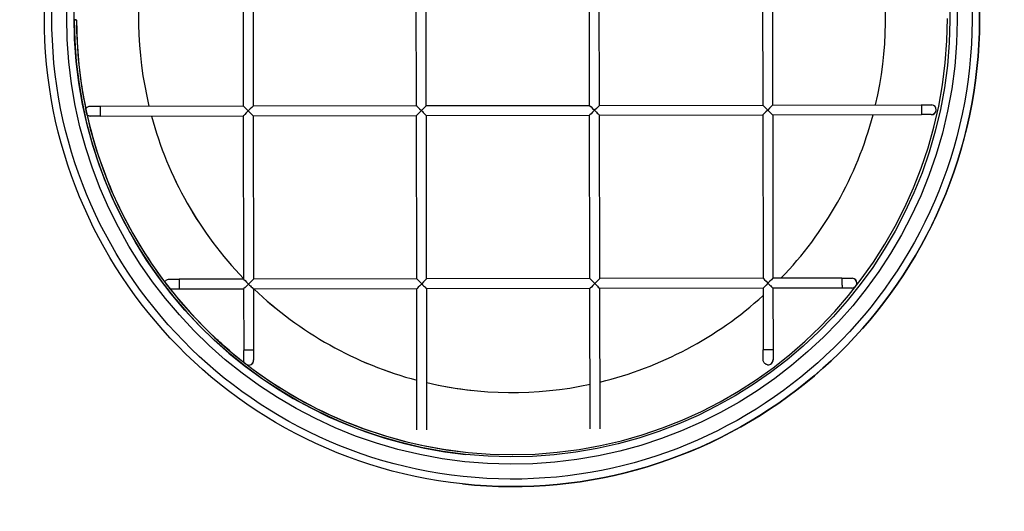
# Model space of a CAD drawing. Units: millimetres. Extents: x 21567 to 35285, y 8718 to 11468.
# Drawn here: x 23691 to 23890, y 8726 to 8825 of the extents above; entities that cross this region are included whole.
import ezdxf

# ---------------------------------------------------------------- set-up
doc = ezdxf.new("R2010")
doc.units = ezdxf.units.MM
doc.layers.add('Kontur', color=1, linetype='Continuous', lineweight=25)

# ---------------------------------------------------------------- blocks, each defined once
blk = doc.blocks.new('BEL SSAK Rzut 1')
at = {"layer": 'Kontur'}
for p, q in [((-9980.86, -2255.92), (-9980.81, -2288.92)), ((-9978.86, -2255.92), (-9978.81, -2288.92)), ((-9945.81, -2288.86), (-9945.86, -2255.86)), ((-9943.81, -2288.86), (-9943.86, -2255.86)), ((-9910.81, -2288.8), (-9910.86, -2255.8)), ((-9908.81, -2288.8), (-9908.86, -2255.8)), ((-9875.86, -2255.74), (-9875.81, -2288.74)), ((-9873.86, -2255.74), (-9873.81, -2288.74)), ((-10014.54, -2271.53), (-10014.99, -2271.53)), ((-10014.99, -2271.54), (-10014.54, -2271.54)), ((-10014.54, -2271.53), (-10014.54, -2271.54)), ((-10014.53, -2271.53), (-10014.54, -2271.53)), ((-10014.54, -2271.54), (-10014.53, -2271.54)), ((-10014.53, -2271.53), (-10014.53, -2271.54)), ((-9908.81, -2288.8), (-9875.81, -2288.74)), ((-9873.81, -2288.74), (-9843.76, -2288.68)), ((-9841.65, -2288.69), (-9841.65, -2288.69)), ((-10009.76, -2288.97), (-9980.81, -2288.92)), ((-9978.81, -2288.92), (-9945.81, -2288.86)), ((-9943.81, -2288.86), (-9910.81, -2288.8)), ((-9908.8, -2290.8), (-9875.8, -2290.74)), ((-9875.8, -2290.74), (-9875.75, -2323.74)), ((-9873.8, -2290.74), (-9843.75, -2290.68)), ((-9873.8, -2290.74), (-9873.75, -2323.74)), ((-10011.86, -2290.97), (-10011.86, -2290.97)), ((-10009.75, -2290.97), (-9980.8, -2290.92)), ((-9980.8, -2290.92), (-9980.75, -2323.92)), ((-9978.8, -2290.92), (-9945.8, -2290.86)), ((-9978.8, -2290.92), (-9978.75, -2323.92)), ((-9945.75, -2323.86), (-9945.8, -2290.86)), ((-9943.8, -2290.86), (-9910.8, -2290.8)), ((-9943.75, -2323.86), (-9943.8, -2290.86)), ((-9910.75, -2323.8), (-9910.8, -2290.8)), ((-9908.75, -2323.8), (-9908.8, -2290.8)), ((-9980.75, -2323.92), (-9993.79, -2323.94)), ((-9945.75, -2323.86), (-9978.75, -2323.92)), ((-9910.75, -2323.8), (-9943.75, -2323.86)), ((-9875.75, -2323.74), (-9908.75, -2323.8)), ((-9859.79, -2323.71), (-9873.75, -2323.74)), ((-9857.68, -2323.71), (-9857.69, -2323.71)), ((-9980.74, -2325.92), (-9993.79, -2325.94)), ((-9980.74, -2325.92), (-9980.72, -2338.31)), ((-9945.74, -2325.86), (-9978.74, -2325.92)), ((-9978.74, -2325.92), (-9978.72, -2338.3)), ((-9945.7, -2354.37), (-9945.74, -2325.86)), ((-9910.74, -2325.8), (-9943.74, -2325.86)), ((-9943.7, -2354.37), (-9943.74, -2325.86)), ((-9910.7, -2354.18), (-9910.74, -2325.8)), ((-9875.74, -2325.74), (-9908.74, -2325.8)), ((-9908.7, -2354.17), (-9908.74, -2325.8)), ((-9875.74, -2325.74), (-9875.72, -2338.23)), ((-9859.79, -2325.71), (-9873.74, -2325.74)), ((-9873.74, -2325.74), (-9873.72, -2338.22)), ((-9979.82, -2341.3), (-9979.82, -2341.3)), ((-9874.82, -2341.22), (-9874.82, -2341.22))]:
    blk.add_line(p, q, dxfattribs=at)
for centre, start, end in [((-9841.75, -2289.68), 268.9181, 83.9065), ((-9841.75, -2289.68), 270.0099, 83.9065), ((-10011.75, -2289.97), 263.9065, 271.2798), ((-10011.75, -2289.97), 263.9065, 270.1862), ((-9857.79, -2324.71), 268.9181, 83.9065), ((-9857.79, -2324.71), 270.0099, 83.9065), ((-9979.72, -2340.3), 263.9065, 3.7248), ((-9979.72, -2340.3), 263.9065, 0.4853), ((-9874.72, -2340.23), 263.9065, 3.7248), ((-9874.72, -2340.23), 263.9065, 0.4853)]:
    blk.add_arc(centre, 1, start, end, dxfattribs=at)
for major_axis in [(-10.03, -93.97), (-9.87, -92.47), (-9.55, -89.49), (-9.39, -88)]:
    blk.add_ellipse((-9926.49, -2271.33), major_axis=major_axis, ratio=1, dxfattribs=at)
for centre, major_axis, ratio, start_param, end_param in [((-9926.48, -2271.33), (10.03, 93.97), 1, 3.141593, 6.283185), ((-9926.47, -2271.33), (8.01, 75.07), 1, 1.472068, 1.912751), ((-9926.47, -2271.33), (8.01, 75.07), 1, 1.472059, 1.912742), ((-9926.47, -2271.33), (-8.01, -75.07), 1, 1.444966, 1.88565), ((-9926.49, -2271.33), (-0.22, 88.5), 1, 1.570621, 1.570796), ((-9926.49, -2271.33), (-9.4, -88), 1, 4.821231, 6.283185), ((-9926.48, -2271.33), (-0.2, 88.5), 1, 1.570349, 1.570796), ((-9926.54, -2271.38), (0.17, -88), 1, 4.712389, 6.283011), ((-9926.53, -2271.38), (0.17, -88), 1, 4.712389, 4.918119), ((-9926.49, -2271.38), (0.15, -88), 1, 0, 1.570796), ((-9874.81, -2289.74), (-1, 1), 0.000095, 0.000095, 1.570678), ((-9874.81, -2289.74), (-1, -1), 0.000119, 3.141711, 4.712484), ((-9843.75, -2289.68), (-0.002, 1), 0.000214, 0.000021, 3.141613), ((-10009.75, -2289.97), (0.002, -1), 0.000214, 3.141589, 6.283181), ((-9979.81, -2289.92), (-1, 1), 0.000095, 0.000095, 1.570678), ((-9979.81, -2289.92), (-1, -1), 0.000119, 4.712484, 6.283067), ((-9979.81, -2289.92), (-1, -1), 0.000119, 3.141711, 4.712484), ((-9979.81, -2289.92), (-1, 1), 0.000095, 1.570678, 3.141497), ((-9944.81, -2289.86), (1, -1), 0.000095, 3.141688, 4.71227), ((-9944.81, -2289.86), (1, 1), 0.000119, 1.570892, 3.141474), ((-9944.81, -2289.86), (1, 1), 0.000119, 0.000119, 1.570892), ((-9944.81, -2289.86), (1, -1), 0.000095, 4.71227, 6.28309), ((-9909.81, -2289.8), (1, -1), 0.000095, 3.141688, 4.71227), ((-9909.81, -2289.8), (-1, -1), 0.000119, 4.712484, 6.283067), ((-9909.81, -2289.8), (-1, -1), 0.000119, 3.141711, 4.712484), ((-9909.81, -2289.8), (1, -1), 0.000095, 4.71227, 6.28309), ((-9874.81, -2289.74), (-1, -1), 0.000119, 4.712484, 6.283067), ((-9874.81, -2289.74), (-1, 1), 0.000095, 1.570678, 3.141497), ((-9926.47, -2271.33), (-19.37, -72.97), 1, 1.063117, 1.570796), ((-9926.53, -2271.38), (-9.34, -87.5), 1, 5.0408, 5.466868), ((-9926.47, -2271.33), (8.01, 75.07), 1, 1.940075, 2.445749), ((-9926.47, -2271.33), (8.01, 75.07), 1, 1.940066, 2.44563), ((-9993.79, -2324.94), (0.002, -1), 0.000214, 3.141586, 6.283178), ((-9979.75, -2324.92), (-1, 1), 0.000095, 0.000095, 1.570678), ((-9979.75, -2324.92), (-1, -1), 0.000119, 3.141711, 4.712484), ((-9944.75, -2324.86), (-1, 1), 0.000095, 0.000095, 1.570678), ((-9944.75, -2324.86), (1, 1), 0.000119, 0.000119, 1.570892), ((-9909.75, -2324.8), (-1, 1), 0.000095, 0.000095, 1.570678), ((-9909.75, -2324.8), (1, 1), 0.000119, 0.000119, 1.570892), ((-9874.75, -2324.74), (-1, 1), 0.000095, 0.000095, 1.570678), ((-9874.75, -2324.74), (-1, -1), 0.000119, 3.141711, 4.712484), ((-9859.79, -2324.71), (-0.002, 1), 0.000214, 6.283183, 9.424776), ((-9926.53, -2271.38), (-9.34, -87.5), 1, 5.487597, 5.728412), ((-9979.75, -2324.92), (-1, -1), 0.000119, 4.712484, 6.283067), ((-9979.75, -2324.92), (-1, 1), 0.000095, 1.570678, 3.141497), ((-9926.47, -2271.33), (-19.24, -73.01), 1, 5.77823, 6.283185), ((-9926.47, -2271.33), (-19.25, -73.01), 1, 5.778302, 6.283185), ((-9944.75, -2324.86), (1, 1), 0.000119, 1.570892, 3.141474), ((-9944.75, -2324.86), (-1, 1), 0.000095, 1.570678, 3.141497), ((-9909.75, -2324.8), (1, 1), 0.000119, 1.570892, 3.141474), ((-9909.75, -2324.8), (-1, 1), 0.000095, 1.570678, 3.141497), ((-9874.75, -2324.74), (-1, -1), 0.000119, 4.712484, 6.283067), ((-9874.75, -2324.74), (-1, 1), 0.000095, 1.570678, 3.141497), ((-9926.47, -2271.33), (-8.01, -75.07), 1, 0.343811, 0.843156), ((-9979.72, -2338.3), (1, 0.002), 0.000023, 0.000078, 3.141671), ((-9874.72, -2338.23), (1, 0.002), 0.000023, 0.000078, 3.14167), ((-9926.53, -2271.38), (-9.34, -87.5), 1, 5.736292, 6.283167), ((-9926.47, -2271.33), (-8.02, -75.07), 1, 6.159121, 6.283185), ((-9926.47, -2271.33), (-8.01, -75.07), 1, 6.159164, 6.599838)]:
    blk.add_ellipse(centre, major_axis=major_axis, ratio=ratio, start_param=start_param, end_param=end_param, dxfattribs=at)
for points, knots in [([(-9843.76, -2288.68), (-9843.54, -2288.68), (-9843.32, -2288.68), (-9842.92, -2288.68), (-9842.72, -2288.68), (-9842.38, -2288.68), (-9842.23, -2288.68), (-9841.99, -2288.68), (-9841.9, -2288.68), (-9841.81, -2288.68), (-9841.79, -2288.68), (-9841.77, -2288.68), (-9841.76, -2288.68), (-9841.76, -2288.68), (-9841.76, -2288.68), (-9841.76, -2288.68), (-9841.76, -2288.68), (-9841.75, -2288.68), (-9841.75, -2288.68), (-9841.75, -2288.68), (-9841.75, -2288.68), (-9841.75, -2288.68), (-9841.75, -2288.68), (-9841.75, -2288.68), (-9841.75, -2288.68), (-9841.75, -2288.68), (-9841.75, -2288.68), (-9841.74, -2288.68), (-9841.74, -2288.68), (-9841.73, -2288.68), (-9841.72, -2288.68), (-9841.69, -2288.68), (-9841.67, -2288.68), (-9841.65, -2288.69)], [0, 0, 0, 0, 0.0648601, 0.0648601, 0.1285483, 0.1285483, 0.1922792, 0.1922792, 0.2560109, 0.2560109, 0.2857491, 0.2857491, 0.3000938, 0.3000938, 0.3069218, 0.3069218, 0.3102068, 0.3102068, 0.3114396, 0.3114396, 0.3119008, 0.3119008, 0.3123038, 0.3123038, 0.3125047, 0.3125047, 0.3129125, 0.3129125, 0.3137244, 0.3137244, 0.3169378, 0.3169378, 0.3227237, 0.3227237, 0.3227237, 0.3227237]), ([(-10012.65, -2289.52), (-10012.61, -2289.44), (-10012.56, -2289.37), (-10012.43, -2289.22), (-10012.34, -2289.16), (-10012.16, -2289.05), (-10012.05, -2289.01), (-10011.9, -2288.98), (-10011.85, -2288.97), (-10011.79, -2288.97), (-10011.78, -2288.97), (-10011.77, -2288.97), (-10011.77, -2288.97), (-10011.77, -2288.97), (-10011.77, -2288.97), (-10011.76, -2288.97), (-10011.76, -2288.97), (-10011.76, -2288.97), (-10011.76, -2288.97), (-10011.76, -2288.97), (-10011.76, -2288.97), (-10011.76, -2288.97), (-10011.76, -2288.97), (-10011.76, -2288.97), (-10011.76, -2288.97), (-10011.75, -2288.97), (-10011.75, -2288.97), (-10011.73, -2288.97), (-10011.7, -2288.97), (-10011.58, -2288.97), (-10011.47, -2288.97), (-10011.21, -2288.97), (-10011.06, -2288.97), (-10010.7, -2288.97), (-10010.51, -2288.97), (-10010.13, -2288.97), (-10009.94, -2288.97), (-10009.76, -2288.97)], [0.1926546, 0.1926546, 0.1926546, 0.1926546, 0.2188038, 0.2188038, 0.2508524, 0.2508524, 0.2827095, 0.2827095, 0.2984871, 0.2984871, 0.3003049, 0.3003049, 0.3009877, 0.3009877, 0.3013891, 0.3013891, 0.3015895, 0.3015895, 0.3019969, 0.3019969, 0.3028103, 0.3028103, 0.3044104, 0.3044104, 0.3092, 0.3092, 0.3235749, 0.3235749, 0.3669306, 0.3669306, 0.4315223, 0.4315223, 0.495237, 0.495237, 0.5589691, 0.5589691, 0.6141099, 0.6141099, 0.6141099, 0.6141099]), ([(-10012.38, -2290.75), (-10012.38, -2290.75), (-10012.38, -2290.74), (-10012.39, -2290.69), (-10012.4, -2290.65), (-10012.42, -2290.54), (-10012.44, -2290.49), (-10012.46, -2290.38), (-10012.47, -2290.33), (-10012.49, -2290.23), (-10012.5, -2290.18), (-10012.53, -2290.08), (-10012.54, -2290.03), (-10012.56, -2289.93), (-10012.57, -2289.88), (-10012.59, -2289.76), (-10012.61, -2289.71), (-10012.63, -2289.6), (-10012.64, -2289.56), (-10012.64, -2289.52), (-10012.65, -2289.52), (-10012.65, -2289.52)], [0.0101081, 0.0101081, 0.0101081, 0.0101081, 0.0537836, 0.0537836, 0.0938729, 0.0938729, 0.1254942, 0.1254942, 0.1486628, 0.1486628, 0.1691315, 0.1691315, 0.1899494, 0.1899494, 0.2163024, 0.2163024, 0.2550832, 0.2550832, 0.3159005, 0.3159005, 0.3460869, 0.3460869, 0.3460869, 0.3460869]), ([(-9841.75, -2290.68), (-9841.75, -2290.68), (-9841.75, -2290.68), (-9841.76, -2290.68), (-9841.76, -2290.68), (-9841.78, -2290.68), (-9841.81, -2290.68), (-9841.92, -2290.68), (-9842.02, -2290.68), (-9842.28, -2290.68), (-9842.43, -2290.68), (-9842.78, -2290.68), (-9842.98, -2290.68), (-9843.37, -2290.68), (-9843.56, -2290.68), (-9843.75, -2290.68)], [0.0141641, 0.0141641, 0.0141641, 0.0141641, 0.0176632, 0.0176632, 0.0315624, 0.0315624, 0.0734613, 0.0734613, 0.1375557, 0.1375557, 0.20125, 0.20125, 0.264974, 0.264974, 0.3227204, 0.3227204, 0.3227204, 0.3227204]), ([(-10011.86, -2290.97), (-10011.97, -2290.95), (-10012.07, -2290.93), (-10012.24, -2290.85), (-10012.31, -2290.8), (-10012.38, -2290.75)], [0, 0, 0, 0, 0.03235462, 0.03235462, 0.05631262, 0.05631262, 0.05631262, 0.05631262]), ([(-10009.75, -2290.97), (-10009.97, -2290.97), (-10010.19, -2290.97), (-10010.59, -2290.97), (-10010.79, -2290.97), (-10011.13, -2290.97), (-10011.28, -2290.97), (-10011.52, -2290.97), (-10011.61, -2290.97), (-10011.7, -2290.97), (-10011.72, -2290.97), (-10011.74, -2290.97), (-10011.75, -2290.97), (-10011.75, -2290.97), (-10011.75, -2290.97), (-10011.75, -2290.97)], [0, 0, 0, 0, 0.0648571, 0.0648571, 0.1285422, 0.1285422, 0.1922687, 0.1922687, 0.2559914, 0.2559914, 0.2875347, 0.2875347, 0.3034225, 0.3034225, 0.3084333, 0.3084333, 0.3084333, 0.3084333]), ([(-9996.69, -2324.5), (-9996.64, -2324.41), (-9996.58, -2324.32), (-9996.43, -2324.17), (-9996.34, -2324.1), (-9996.15, -2324.01), (-9996.05, -2323.97), (-9995.92, -2323.95), (-9995.89, -2323.95), (-9995.86, -2323.95), (-9995.85, -2323.95), (-9995.83, -2323.95), (-9995.82, -2323.95), (-9995.81, -2323.94), (-9995.81, -2323.94), (-9995.8, -2323.94), (-9995.8, -2323.94), (-9995.8, -2323.94), (-9995.8, -2323.94), (-9995.8, -2323.94), (-9995.8, -2323.94), (-9995.8, -2323.94), (-9995.8, -2323.94), (-9995.8, -2323.94), (-9995.79, -2323.94), (-9995.79, -2323.94), (-9995.79, -2323.94), (-9995.79, -2323.94), (-9995.79, -2323.94), (-9995.76, -2323.94), (-9995.73, -2323.94), (-9995.61, -2323.94), (-9995.51, -2323.94), (-9995.25, -2323.94), (-9995.09, -2323.94), (-9994.73, -2323.94), (-9994.54, -2323.94), (-9994.16, -2323.94), (-9993.98, -2323.94), (-9993.79, -2323.94)], [0.1914289, 0.1914289, 0.1914289, 0.1914289, 0.223549, 0.223549, 0.2554035, 0.2554035, 0.2872675, 0.2872675, 0.2951373, 0.2951373, 0.2980866, 0.2980866, 0.3002994, 0.3002994, 0.3010974, 0.3010974, 0.3014999, 0.3014999, 0.3017004, 0.3017004, 0.3021067, 0.3021067, 0.303745, 0.303745, 0.3053417, 0.3053417, 0.310131, 0.310131, 0.3245063, 0.3245063, 0.3678623, 0.3678623, 0.4324325, 0.4324325, 0.4961474, 0.4961474, 0.5598794, 0.5598794, 0.6141202, 0.6141202, 0.6141202, 0.6141202]), ([(-9995.58, -2325.94), (-9995.58, -2325.94), (-9995.58, -2325.94), (-9995.61, -2325.9), (-9995.63, -2325.88), (-9995.69, -2325.8), (-9995.72, -2325.76), (-9995.8, -2325.66), (-9995.84, -2325.61), (-9995.92, -2325.5), (-9995.97, -2325.44), (-9996.07, -2325.31), (-9996.13, -2325.24), (-9996.24, -2325.09), (-9996.31, -2325), (-9996.44, -2324.83), (-9996.51, -2324.75), (-9996.61, -2324.61), (-9996.64, -2324.57), (-9996.68, -2324.51), (-9996.69, -2324.5), (-9996.69, -2324.5)], [0.1296526, 0.1296526, 0.1296526, 0.1296526, 0.1925543, 0.1925543, 0.2451753, 0.2451753, 0.2835529, 0.2835529, 0.3186399, 0.3186399, 0.3560171, 0.3560171, 0.4030763, 0.4030763, 0.4627614, 0.4627614, 0.5347061, 0.5347061, 0.6049473, 0.6049473, 0.6622913, 0.6622913, 0.6622913, 0.6622913]), ([(-9859.79, -2323.71), (-9859.58, -2323.71), (-9859.36, -2323.71), (-9858.95, -2323.71), (-9858.76, -2323.71), (-9858.42, -2323.71), (-9858.27, -2323.71), (-9858.03, -2323.71), (-9857.93, -2323.71), (-9857.85, -2323.71), (-9857.83, -2323.71), (-9857.81, -2323.71), (-9857.8, -2323.71), (-9857.8, -2323.71), (-9857.8, -2323.71), (-9857.79, -2323.71), (-9857.79, -2323.71), (-9857.79, -2323.71), (-9857.79, -2323.71), (-9857.79, -2323.71), (-9857.79, -2323.71), (-9857.79, -2323.71), (-9857.79, -2323.71), (-9857.79, -2323.71), (-9857.79, -2323.71), (-9857.79, -2323.71), (-9857.79, -2323.71), (-9857.78, -2323.71), (-9857.78, -2323.71), (-9857.77, -2323.71), (-9857.75, -2323.71), (-9857.72, -2323.71), (-9857.71, -2323.71), (-9857.69, -2323.71)], [0, 0, 0, 0, 0.0648601, 0.0648601, 0.1285483, 0.1285483, 0.1922792, 0.1922792, 0.2560109, 0.2560109, 0.2857491, 0.2857491, 0.3000938, 0.3000938, 0.3069218, 0.3069218, 0.3102068, 0.3102068, 0.3114396, 0.3114396, 0.3119008, 0.3119008, 0.3123038, 0.3123038, 0.3125047, 0.3125047, 0.3129125, 0.3129125, 0.3137244, 0.3137244, 0.3169378, 0.3169378, 0.3227237, 0.3227237, 0.3227237, 0.3227237]), ([(-9993.79, -2325.94), (-9994.01, -2325.94), (-9994.23, -2325.94), (-9994.63, -2325.94), (-9994.82, -2325.94), (-9995.16, -2325.94), (-9995.31, -2325.94), (-9995.49, -2325.94), (-9995.53, -2325.94), (-9995.58, -2325.94)], [0, 0, 0, 0, 0.0648571, 0.0648571, 0.1285422, 0.1285422, 0.1922687, 0.1922687, 0.219598, 0.219598, 0.219598, 0.219598]), ([(-9857.79, -2325.71), (-9857.79, -2325.71), (-9857.79, -2325.71), (-9857.79, -2325.71), (-9857.8, -2325.71), (-9857.82, -2325.71), (-9857.85, -2325.71), (-9857.96, -2325.71), (-9858.06, -2325.71), (-9858.32, -2325.71), (-9858.47, -2325.71), (-9858.82, -2325.71), (-9859.02, -2325.71), (-9859.4, -2325.71), (-9859.6, -2325.71), (-9859.79, -2325.71)], [0.0141641, 0.0141641, 0.0141641, 0.0141641, 0.0176632, 0.0176632, 0.0315624, 0.0315624, 0.0734613, 0.0734613, 0.1375557, 0.1375557, 0.20125, 0.20125, 0.264974, 0.264974, 0.3227204, 0.3227204, 0.3227204, 0.3227204]), ([(-9983.41, -2338.53), (-9983.41, -2338.53), (-9983.77, -2338.22), (-9984.29, -2337.77), (-9984.8, -2337.33), (-9985.44, -2336.76), (-9985.87, -2336.37), (-9986.3, -2335.97), (-9986.49, -2335.79), (-9986.34, -2335.93), (-9986.19, -2336.07), (-9985.72, -2336.51), (-9985.16, -2337), (-9984.61, -2337.5), (-9984, -2338.03), (-9983.67, -2338.3), (-9983.51, -2338.45), (-9983.41, -2338.53), (-9983.41, -2338.53)], [0, 0, 0, 0, 1.136245, 1.136245, 1.136245, 2.26549, 2.26549, 2.26549, 3.413505, 3.413505, 3.413505, 4.546417, 4.546417, 4.546417, 5.686536, 5.686536, 5.686536, 6.283185, 6.283185, 6.283185, 6.283185]), ([(-9980.56, -2340.84), (-9980.59, -2340.79), (-9980.62, -2340.74), (-9980.68, -2340.59), (-9980.71, -2340.48), (-9980.72, -2340.36), (-9980.72, -2340.35), (-9980.72, -2340.34), (-9980.72, -2340.33), (-9980.72, -2340.33), (-9980.72, -2340.33), (-9980.72, -2340.32), (-9980.72, -2340.32), (-9980.72, -2340.32), (-9980.72, -2340.32), (-9980.72, -2340.31), (-9980.72, -2340.31), (-9980.72, -2340.31), (-9980.72, -2340.31), (-9980.72, -2340.3), (-9980.72, -2340.29), (-9980.72, -2340.25), (-9980.72, -2340.2), (-9980.72, -2340.03), (-9980.72, -2339.91), (-9980.72, -2339.61), (-9980.72, -2339.44), (-9980.72, -2339.07), (-9980.72, -2338.86), (-9980.72, -2338.54), (-9980.72, -2338.42), (-9980.72, -2338.31)], [0.0897457, 0.0897457, 0.0897457, 0.0897457, 0.1066567, 0.1066567, 0.1389283, 0.1389283, 0.1423024, 0.1423024, 0.1434112, 0.1434112, 0.1442179, 0.1442179, 0.1450242, 0.1450242, 0.1466419, 0.1466419, 0.1486701, 0.1486701, 0.1547469, 0.1547469, 0.1729735, 0.1729735, 0.2281345, 0.2281345, 0.2931628, 0.2931628, 0.3569384, 0.3569384, 0.4206939, 0.4206939, 0.4554977, 0.4554977, 0.4554977, 0.4554977]), ([(-9978.72, -2338.3), (-9978.72, -2338.52), (-9978.72, -2338.74), (-9978.72, -2339.14), (-9978.72, -2339.34), (-9978.72, -2339.68), (-9978.72, -2339.83), (-9978.72, -2340.07), (-9978.72, -2340.16), (-9978.72, -2340.25), (-9978.72, -2340.27), (-9978.72, -2340.29), (-9978.72, -2340.3), (-9978.72, -2340.3), (-9978.72, -2340.3), (-9978.72, -2340.3)], [0, 0, 0, 0, 0.0648447, 0.0648447, 0.128517, 0.128517, 0.1922258, 0.1922258, 0.2559111, 0.2559111, 0.2873588, 0.2873588, 0.3027882, 0.3027882, 0.3034387, 0.3034387, 0.3034387, 0.3034387]), ([(-9874.82, -2341.22), (-9874.93, -2341.21), (-9875.04, -2341.18), (-9875.23, -2341.09), (-9875.32, -2341.03), (-9875.48, -2340.88), (-9875.55, -2340.8), (-9875.65, -2340.61), (-9875.68, -2340.51), (-9875.71, -2340.38), (-9875.71, -2340.35), (-9875.72, -2340.31), (-9875.72, -2340.29), (-9875.72, -2340.26), (-9875.72, -2340.26), (-9875.72, -2340.25), (-9875.72, -2340.25), (-9875.72, -2340.24), (-9875.72, -2340.24), (-9875.72, -2340.24), (-9875.72, -2340.24), (-9875.72, -2340.23), (-9875.72, -2340.23), (-9875.72, -2340.23), (-9875.72, -2340.22), (-9875.72, -2340.21), (-9875.72, -2340.19), (-9875.72, -2340.09), (-9875.72, -2339.99), (-9875.72, -2339.74), (-9875.72, -2339.58), (-9875.72, -2339.24), (-9875.72, -2339.05), (-9875.72, -2338.65), (-9875.72, -2338.44), (-9875.72, -2338.23)], [0, 0, 0, 0, 0.0324297, 0.0324297, 0.064273, 0.064273, 0.0961374, 0.0961374, 0.1280009, 0.1280009, 0.1358556, 0.1358556, 0.1417564, 0.1417564, 0.1434612, 0.1434612, 0.1442682, 0.1442682, 0.145906, 0.145906, 0.147511, 0.147511, 0.1513057, 0.1513057, 0.1626744, 0.1626744, 0.1968879, 0.1968879, 0.2651044, 0.2651044, 0.3289139, 0.3289139, 0.392683, 0.392683, 0.4552865, 0.4552865, 0.4552865, 0.4552865]), ([(-9873.72, -2338.22), (-9873.72, -2338.44), (-9873.72, -2338.66), (-9873.72, -2339.07), (-9873.72, -2339.26), (-9873.72, -2339.6), (-9873.72, -2339.75), (-9873.72, -2339.99), (-9873.72, -2340.08), (-9873.72, -2340.17), (-9873.72, -2340.19), (-9873.72, -2340.21), (-9873.72, -2340.22), (-9873.72, -2340.22), (-9873.72, -2340.22), (-9873.72, -2340.22)], [0, 0, 0, 0, 0.0648447, 0.0648447, 0.128517, 0.128517, 0.1922258, 0.1922258, 0.2559111, 0.2559111, 0.2873588, 0.2873588, 0.3027882, 0.3027882, 0.3034387, 0.3034387, 0.3034387, 0.3034387]), ([(-9980.02, -2341.26), (-9980.02, -2341.26), (-9980.02, -2341.26), (-9980.03, -2341.25), (-9980.04, -2341.24), (-9980.07, -2341.22), (-9980.1, -2341.2), (-9980.16, -2341.15), (-9980.19, -2341.13), (-9980.24, -2341.09), (-9980.27, -2341.07), (-9980.31, -2341.03), (-9980.33, -2341.02), (-9980.37, -2340.99), (-9980.39, -2340.97), (-9980.43, -2340.94), (-9980.45, -2340.93), (-9980.49, -2340.9), (-9980.51, -2340.88), (-9980.54, -2340.86), (-9980.55, -2340.85), (-9980.56, -2340.84), (-9980.56, -2340.84), (-9980.56, -2340.84), (-9980.56, -2340.84), (-9980.56, -2340.84)], [0.0068618, 0.0068618, 0.0068618, 0.0068618, 0.0171999, 0.0171999, 0.0361043, 0.0361043, 0.0612984, 0.0612984, 0.0826416, 0.0826416, 0.0970683, 0.0970683, 0.1084641, 0.1084641, 0.1197707, 0.1197707, 0.1344684, 0.1344684, 0.1596934, 0.1596934, 0.1868713, 0.1868713, 0.2083077, 0.2083077, 0.2178419, 0.2178419, 0.2178419, 0.2178419])]:
    blk.add_open_spline(points, degree=3, knots=knots, dxfattribs=at)
for points in [[(-9995.59, -2325.92), (-9995.59, -2325.92), (-9995.59, -2325.92), (-9995.59, -2325.92)], [(-9979.82, -2341.3), (-9979.89, -2341.29), (-9979.96, -2341.28), (-9980.02, -2341.26)]]:
    blk.add_open_spline(points, degree=3, dxfattribs=at)

msp = doc.modelspace()

# ---------------------------------------------------------------- block references
msp.add_blockref('BEL SSAK Rzut 1', (33716.61, 11096.72))

doc.saveas('drawing.dxf')
